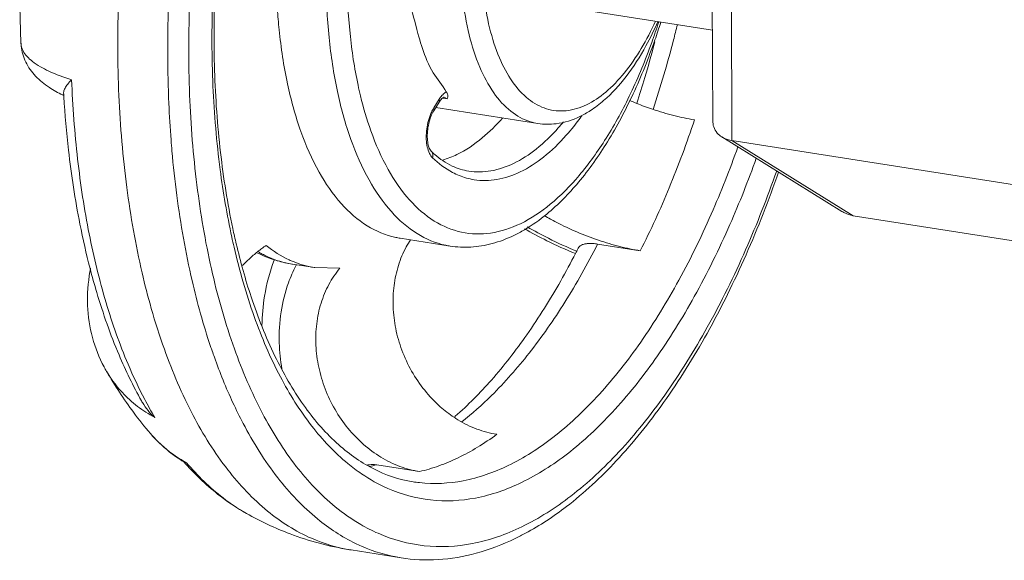
# Model space of a CAD drawing. Extents: x 1631.5 to 1681.2, y 1328.3 to 1396.8.
# Drawn here: x 1633.5 to 1634.9, y 1349.8 to 1350.6 of the extents above; entities that cross this region are included whole.
import ezdxf

# ---------------------------------------------------------------- set-up
doc = ezdxf.new("R2010")
doc.units = 0
doc.header["$MEASUREMENT"] = 0
doc.layers.add('LP Actuator', color=7, linetype='CONTINUOUS')

msp = doc.modelspace()

# ---------------------------------------------------------------- linework, layer by layer
at = {"layer": 'LP Actuator', "lineweight": 5}
for p, q in [((1634.501515212698, 1350.417285173619), (1634.500137413678, 1350.756970894791)), ((1634.528109161131, 1350.389860714329), (1634.526611672726, 1350.759054931095)), ((1634.501007242629, 1350.54252125726), (1634.303483230064, 1350.57358116647)), ((1633.544731737949, 1350.524581679877), (1633.544733885416, 1350.524531733507)), ((1634.12336224703, 1350.447100663982), (1634.115833544344, 1350.435091913553)), ((1634.128136485688, 1350.448601988944), (1634.13430757579, 1350.44763160823)), ((1634.13430757579, 1350.44763160823), (1634.129942614501, 1350.449823319442)), ((1634.123172965858, 1350.442892274734), (1634.115644263172, 1350.430883524305)), ((1634.118572527532, 1350.435554288414), (1634.2594156754, 1350.41340723257)), ((1634.680051410979, 1350.291847696346), (1634.514096291146, 1350.394810870965)), ((1634.933463921002, 1350.326120200208), (1634.528109161131, 1350.389860714329)), ((1634.695829518892, 1350.285802337162), (1634.528109161131, 1350.389860714329)), ((1635.010167049393, 1350.236373940562), (1634.695829518892, 1350.285802337162)), ((1634.069244004501, 1350.254645893796), (1634.069218082402, 1350.254649973172)), ((1634.069244004501, 1350.254645893796), (1634.138338565857, 1350.243781033455)), ((1634.401296130285, 1350.237340727967), (1634.34230665529, 1350.246616601492)), ((1633.920201376904, 1350.218787535496), (1633.951042777934, 1350.213937841162)), ((1633.951042777934, 1350.213937841162), (1633.985755471429, 1350.213140361921)), ((1633.663194398588, 1350.070376197299), (1633.663117733072, 1350.070507175259)), ((1633.770898500794, 1349.944620008127), (1633.773837835615, 1349.944062606723)), ((1634.095929437288, 1349.931781511511), (1634.036939962291, 1349.94105738461)), ((1633.856536380656, 1349.873822898578), (1633.85667082796, 1349.873747382836)), ((1634.001415883209, 1349.823296188353), (1634.070510444565, 1349.812431328011))]:
    msp.add_line(p, q, dxfattribs=at)
for points, start_tangent, end_tangent in [([(1633.836315163034, 1350.256322680064), (1633.820282663683, 1350.349472370009), (1633.810347724706, 1350.465030908984), (1633.809853466725, 1350.586484985501), (1633.818810846889, 1350.711157697775), (1633.837025211314, 1350.83627697392), (1633.864096400305, 1350.959054452238), (1633.899405954734, 1351.07668900253), (1633.942151107844, 1351.186542765489), (1633.991373319165, 1351.286186837361), (1634.046006388658, 1351.373467670997), (1634.104906484167, 1351.446505405503), (1634.16683254586, 1351.50365115335), (1634.215813734902, 1351.535983444472)], (-0.2120258207474829, 0.9772640642816844), (0.8768788575482475, 0.4807114198611057)), ([(1633.752358876423, 1350.390687955634), (1633.749323389142, 1350.441222054405), (1633.748780734154, 1350.575011583732), (1633.75865822405, 1350.712346856753), (1633.778740523072, 1350.850168502066), (1633.808583858074, 1350.985394228198), (1633.847500041818, 1351.114923773714), (1633.894605325376, 1351.235865174567), (1633.948869211339, 1351.345591930737), (1634.009115076634, 1351.441699842638), (1634.059763535955, 1351.506213190622)], (-0.07630289633589384, 0.9970846844730661), (0.6582116459992263, 0.7528329356975485)), ([(1633.980324925244, 1351.257969094928), (1633.946924500466, 1351.189214671569), (1633.904790782174, 1351.083220064762), (1633.869617701957, 1350.969226457235), (1633.842263471749, 1350.849832977224), (1633.823378860652, 1350.727766573846), (1633.813396814168, 1350.605810565386), (1633.812525722551, 1350.486747764895), (1633.82073990269, 1350.373310993042), (1633.837768944265, 1350.268103680245), (1633.840114120274, 1350.257341424132)], (-0.4664365086151141, -0.8845546808597774), (0.2182677215355572, -0.9758889289953424)), ([(1634.13833953586, 1350.243787263279), (1634.13213710792, 1350.244930419794), (1634.092710879488, 1350.261052552952), (1634.057014064221, 1350.291538182638), (1634.026162116709, 1350.335408467779), (1634.001060225608, 1350.39133679666), (1633.982454546956, 1350.457664823704), (1633.970920581194, 1350.532367791358), (1633.966811820565, 1350.613153012352), (1633.970250451243, 1350.697578677691), (1633.981134531854, 1350.783094983116), (1633.999130550404, 1350.86707796033), (1634.023681603911, 1350.946956421154), (1634.054057750318, 1351.020359871974), (1634.089368187843, 1351.085095743615), (1634.128510027622, 1351.13911537055), (1634.170240372051, 1351.180732540839), (1634.213335850095, 1351.208755301367)], (-0.9880947033983117, 0.1538468625491024), (0.9006957371807173, 0.4344504448432345)), ([(1634.014635690722, 1349.858558766908), (1633.979260976611, 1349.883200247434), (1633.925572627723, 1349.938946391027), (1633.878763650596, 1350.012344598212), (1633.839857900443, 1350.101807819198), (1633.809738496994, 1350.2053527113), (1633.789099957417, 1350.320608932135), (1633.778398728788, 1350.444993480543), (1633.777868646764, 1350.575730711776), (1633.78752140675, 1350.709932774392), (1633.807146543872, 1350.844609833825), (1633.836310336028, 1350.976749658982), (1633.874340199081, 1351.103322486746), (1633.882617528608, 1351.126834342646)], (-0.8645446808093196, 0.5025559619428586), (0.3393556386942831, 0.9406581475150233)), ([(1634.25942296, 1350.413431725866), (1634.249237521945, 1350.41577189254), (1634.222307986899, 1350.430278007904), (1634.198655435554, 1350.455883077853), (1634.179211835776, 1350.491550010497), (1634.164696126466, 1350.535916378175), (1634.155654584464, 1350.587314799846), (1634.152442006425, 1350.643768140927), (1634.15518494545, 1350.703094191706), (1634.163775045454, 1350.762997403475), (1634.177874862891, 1350.821166503007), (1634.196953611561, 1350.875414417379), (1634.220306289154, 1350.923692303425), (1634.247013331642, 1350.964070286147), (1634.275999394468, 1350.994951817228), (1634.306188174999, 1351.015219141257)], (-0.9881602068007581, 0.1534255705398647), (0.9006957370626626, 0.4344504450879835)), ([(1634.326937369353, 1350.439362870698), (1634.298824345816, 1350.431100611775), (1634.271703398746, 1350.43374389747), (1634.246623662626, 1350.447240740876), (1634.224595067158, 1350.471076072209), (1634.206485973297, 1350.504283980344), (1634.192966358488, 1350.545595612782), (1634.184545274409, 1350.593457876188), (1634.181553391635, 1350.646028974472), (1634.184108658063, 1350.701275487372), (1634.192110010305, 1350.757058666553), (1634.205242922339, 1350.81122536658), (1634.223012761726, 1350.861738253533), (1634.244762512078, 1350.906688835481), (1634.269635359593, 1350.944279360474), (1634.296629319046, 1350.973023999728), (1634.324696390389, 1350.991859024426)], (-0.9006957369822547, -0.434450445254684), (0.9006957369822547, 0.434450445254684)), ([(1633.72497310262, 1350.157628270396), (1633.712295074665, 1350.20686872389), (1633.691180238548, 1350.324793594887), (1633.680229145156, 1350.452079707679), (1633.67968642286, 1350.585883700558), (1633.68380269472, 1350.66071944304)], (-0.2736661376554146, 0.9618247476025806), (0.07518452433464373, 0.99716963817626)), ([(1633.54425299489, 1350.642256975364), (1633.543550264438, 1350.615612365307), (1633.544732307086, 1350.524531110694)], (-0.03501180588573094, -0.9993868987777556), (0.04447286811005081, -0.9990105925374697)), ([(1634.014323187772, 1350.451555759202), (1634.010895697847, 1350.466597719092), (1633.999855780471, 1350.538094434808), (1633.995923207905, 1350.615413323623)], (-0.2356793012713372, 0.97183088392593), (-0.004036782799292372, 0.999991852159122)), ([(1634.081822084336, 1350.600075526329), (1634.088972918631, 1350.556190778915), (1634.100104940613, 1350.517007633324), (1634.114903879005, 1350.483675707642), (1634.132925945326, 1350.457153041788)], (-0.5567325817140817, 0.8306917794573228), (0.4671415951602328, -0.8841825207903361)), ([(1634.069219062202, 1350.25465625795), (1634.063008184125, 1350.255802628636), (1634.023615336202, 1350.271918022474), (1633.987946281226, 1350.302373121593), (1633.957084804946, 1350.346242563679), (1633.931968617283, 1350.402193398141), (1633.913360861457, 1350.468525586353), (1633.901826924236, 1350.54322365884), (1633.899466777736, 1350.571925548994)], (-0.9880607630271, 0.1540646895505425), (-0.06414432631377816, 0.9979406322030142)), ([(1634.426754606818, 1350.554066025104), (1634.417022478771, 1350.525304570352), (1634.387947263518, 1350.455054902754), (1634.354149647415, 1350.393102897236), (1634.316685487228, 1350.34140969677), (1634.276744712566, 1350.301588453874), (1634.235537530642, 1350.274799671358)], (-0.3038318653270123, -0.9527256675517398), (-0.9006957367948278, -0.4344504456432542)), ([(1634.240968971853, 1350.266325195849), (1634.272018922462, 1350.288174299198), (1634.31579941021, 1350.332067700376), (1634.355976284296, 1350.38823251336), (1634.391484011793, 1350.454604699139), (1634.421503721446, 1350.529110096512), (1634.42961480149, 1350.553624281848)], (0.8619901875934594, 0.5069249614021712), (0.300375363079073, 0.9538210740254773)), ([(1634.422260423116, 1350.5548493948), (1634.402707888322, 1350.51736194647), (1634.37897956393, 1350.483160053812), (1634.353441548085, 1350.456866264979), (1634.326937369353, 1350.439362870698)], (-0.4149387198433079, -0.9098493604849085), (-0.9006957373600247, -0.4344504444714971)), ([(1634.33232209711, 1350.431281556978), (1634.350566400813, 1350.445031324253), (1634.381586686486, 1350.478309251453), (1634.409123517334, 1350.520779444566), (1634.425587562351, 1350.554191320224)], (0.8398522602311377, 0.5428150522826808), (0.403433791581686, 0.915008839197756)), ([(1634.418985876136, 1350.432899792102), (1634.447247073976, 1350.529049557227), (1634.452570881175, 1350.55008922394)], (0.3127895444187608, 0.9498224575689417), (0.2389066949333297, 0.9710425279646783)), ([(1633.544734597688, 1350.524585526231), (1633.545056242598, 1350.520338162243), (1633.551367432598, 1350.498440922171), (1633.564872240499, 1350.478985708355), (1633.584012668858, 1350.463183883744), (1633.602455684522, 1350.45295765406)], (0.04279976164301588, -0.9990836703716567), (0.9041124065595457, -0.4272946949180471)), ([(1633.544828329616, 1350.524537534349), (1633.547696813395, 1350.514022261535), (1633.56059153903, 1350.49943382167), (1633.583265549632, 1350.48592056704), (1633.614786860294, 1350.474031144322)], (0.06130661670644125, -0.9981189802563668), (0.9558807358875325, -0.2937550318873012)), ([(1634.396667241976, 1350.441411382862), (1634.407589435102, 1350.476944592403), (1634.42128575173, 1350.526232331471)], (0.3049946736344178, 0.9523540565643824), (0.2528314076699651, 0.9675103510017988)), ([(1633.603786931114, 1350.455471247891), (1633.60389796631, 1350.457312165142), (1633.60569213134, 1350.462167552967), (1633.609416650617, 1350.467819190596), (1633.614786860294, 1350.474031144322)], (-0.05407972539538179, 0.9985366209114016), (0.6877667652348433, 0.7259317300121271)), ([(1633.614786860294, 1350.474031144322), (1633.623157570724, 1350.363979831533), (1633.639175190746, 1350.260525331518), (1633.662552967406, 1350.165496518086), (1633.69294622879, 1350.080339628008), (1633.715851631516, 1350.031722009519)], (0.0398054073646676, -0.999207450705074), (0.4642430738592607, -0.8857078346575156)), ([(1633.602455684522, 1350.45295765406), (1633.603938281672, 1350.452264822145)], (0.9041123669009505, -0.4272947788316176), (0.9077697731447831, -0.4194687580317146)), ([(1633.603781058704, 1350.455472403203), (1633.60395922724, 1350.452475696831)], (0.05835999045829184, -0.9982956032727521), (0.06034108258875839, -0.998177816700019)), ([(1633.60395922724, 1350.452475696831), (1633.604077068211, 1350.450546850196)], (0.06034102518278157, -0.9981778201702796), (0.0616202377134975, -0.9980996675202993)), ([(1633.604077068211, 1350.450546850196), (1633.610556634286, 1350.376382989803), (1633.626326908058, 1350.274303171766), (1633.640338131127, 1350.21281185202)], (0.06162024508924788, -0.9980996670649386), (0.2512103871660444, -0.9679325086905006)), ([(1634.235537530642, 1350.274799671358), (1634.19427156157, 1350.26180850614), (1634.154164615809, 1350.263019543626), (1634.116428510428, 1350.278440666094), (1634.082261406634, 1350.307610859753), (1634.05273118504, 1350.349593176366), (1634.028704498342, 1350.403117915694), (1634.014323187772, 1350.451555759202)], (-0.9006957369665413, -0.4344504452872608), (-0.2356793022170277, 0.97183088369659)), ([(1634.123155837676, 1350.442903801017), (1634.123481734492, 1350.443508725276), (1634.12336224703, 1350.447100663982)], (0.5583044944968997, 0.829636119889052), (-0.3366876741992496, 0.941616381570701)), ([(1634.127008638759, 1350.452074898565), (1634.12336224703, 1350.447100663982)], (-0.6560993261471452, -0.7546745485500767), (-0.5311772355017524, -0.8472607299318882)), ([(1634.129942614501, 1350.449823319442), (1634.129596167446, 1350.449665696034), (1634.127008986376, 1350.447780351242), (1634.125136760679, 1350.445708979918)], (-0.9211761794107352, -0.3891457907857172), (-0.6202366569756332, -0.7844147431962831)), ([(1634.132925945326, 1350.457153041788), (1634.127974890682, 1350.453137465678), (1634.127008638759, 1350.452074898565)], (-0.8645387629057768, -0.502566142346805), (-0.6560993303516091, -0.7546745448947979)), ([(1634.132925945326, 1350.457153041788), (1634.135128666081, 1350.453118426034), (1634.135134790684, 1350.4500741836), (1634.13430757579, 1350.44763160823)], (0.6481868430999043, -0.7614813303241126), (-0.3765250978307753, -0.9264064176718149)), ([(1634.115833544344, 1350.435091913553), (1634.113913093317, 1350.431755868361)], (-0.5311772396617348, -0.8472607273238504), (-0.4673394146156988, -0.8840779782047826)), ([(1634.115627144788, 1350.430895044197), (1634.115952945754, 1350.431499753753), (1634.115833544344, 1350.435091913553)], (0.5583020855256418, 0.8296377410036979), (-0.3366875869844685, 0.9416164127555211)), ([(1634.125136760679, 1350.445708979918), (1634.123172965858, 1350.442892274734)], (-0.6202366552705799, -0.7844147445444686), (-0.5311771968519438, -0.847260754162797)), ([(1634.396340227336, 1350.441271156442), (1634.38859996666, 1350.444490202865), (1634.386552145893, 1350.445372153646)], (-0.927106169211847, 0.3747988140447274), (-0.917397334298713, 0.3979725254607603)), ([(1634.476271963719, 1350.418482388682), (1634.447759622692, 1350.424364622243), (1634.418194705101, 1350.433140026708), (1634.396340227336, 1350.441271156442)], (-0.9878614578386379, 0.1553375038969053), (-0.9271061662290989, 0.3747988214228835)), ([(1634.111112468781, 1350.425663304542), (1634.107645639459, 1350.414623642343), (1634.10569243798, 1350.402912348969), (1634.105367078775, 1350.391388445326), (1634.106693485155, 1350.380860102832)], (-0.3709110489036726, -0.9286683981923675), (0.2130606805639486, -0.9770389687200952)), ([(1634.115644263172, 1350.430883524305), (1634.111819129936, 1350.423234293012), (1634.108746248799, 1350.413407881368), (1634.107011331424, 1350.402597412707), (1634.10685281512, 1350.392214541545), (1634.108107036651, 1350.383625098006), (1634.110167624211, 1350.377832048398), (1634.112061604449, 1350.375080050484)], (-0.531177198160889, -0.8472607533421737), (0.7200649149164228, -0.6939067072066711)), ([(1634.113913093317, 1350.431755868361), (1634.111112468781, 1350.425663304542)], (-0.4673393532019479, -0.8840780106691858), (-0.3709110681271174, -0.9286683905145049)), ([(1634.147685756043, 1350.370413109725), (1634.182782795686, 1350.393459955526), (1634.2105248482, 1350.420725926203)], (0.9006957357345805, 0.4344504478413421), (0.6596600638978057, 0.7515641024545697)), ([(1634.160757653374, 1350.337967322831), (1634.171460376411, 1350.33560081189), (1634.20298818613, 1350.335868221888), (1634.235249558901, 1350.346420761608), (1634.267469904039, 1350.36697240187), (1634.29887575933, 1350.397061929515), (1634.319008456281, 1350.422146287734)], (0.9621288510991527, -0.2725950731077592), (0.5893929450721104, 0.8078464930289816)), ([(1634.259505916683, 1350.413397645441), (1634.284983688034, 1350.413087094422), (1634.317765947194, 1350.423075347301)], (0.988195982085147, -0.1531949770415855), (0.9006957359726859, 0.434450447347706)), ([(1634.317765947194, 1350.423075347301), (1634.33232209711, 1350.431281556978)], (0.9006957411850715, 0.434450436541471), (0.8398522606404527, 0.5428150516493819)), ([(1634.319008456281, 1350.422146287734), (1634.32039398635, 1350.424057882646)], (0.5893930185328181, 0.8078464394331222), (0.5843412451283447, 0.8115080463198475)), ([(1634.164094906276, 1350.347539607582), (1634.194601827868, 1350.347830930238), (1634.2259939519, 1350.358100096462), (1634.257346335244, 1350.378096285974), (1634.287907039336, 1350.407371312694), (1634.29495607582, 1350.415608110876)], (0.9878863292515322, -0.1551792527302971), (0.6369084762522469, 0.7709394223141278)), ([(1634.401296130285, 1350.237340727967), (1634.441250796807, 1350.324405085017), (1634.476271963719, 1350.418482388682)], (0.4529937858781062, 0.8915136734542104), (0.3161914079060689, 0.948695416646659)), ([(1634.501516684528, 1350.417236535494), (1634.502823971176, 1350.408813312896), (1634.50769404535, 1350.400198773272), (1634.51398078721, 1350.394885262067)], (0.004294651283363701, -0.999990777942654), (0.8486815253969816, -0.5289042148157382)), ([(1634.51398078721, 1350.394885262067), (1634.516201934171, 1350.393623395964), (1634.528109161131, 1350.389860714329)], (0.8486815302837165, -0.5289042069744665), (0.987861456590733, -0.1553375118328968)), ([(1633.753607467939, 1350.375398927247), (1633.752358876423, 1350.390687955634)], (-0.08651839729623931, 0.996250253163978), (-0.07630290122199786, 0.9970846840991524)), ([(1634.106693485155, 1350.380860102832), (1634.109604818571, 1350.372125975211)], (0.2130606860567776, -0.9770389675222864), (0.434898134065769, -0.9004796571750593)), ([(1634.536278965275, 1350.3811799939), (1634.499480603896, 1350.288054294572), (1634.451500749154, 1350.190919671124), (1634.398246416734, 1350.105835391895), (1634.340832488254, 1350.034633694384), (1634.280468496142, 1349.978922201206), (1634.218481801444, 1349.940060428738)], (-0.3339919461394768, -0.9425759279304584), (-0.9006957371557391, -0.4344504448950188)), ([(1633.807061369432, 1350.104865463166), (1633.781393942882, 1350.19598529506), (1633.760274211598, 1350.313933234382), (1633.753607467939, 1350.375398927247)], (-0.3193761307903176, 0.9476280320259665), (-0.08651839207545162, 0.9962502536173722)), ([(1634.109604818571, 1350.372125975211), (1634.113884106147, 1350.365962711155)], (0.4348981086397105, -0.9004796694548982), (0.7200648926057764, -0.6939067303583613)), ([(1634.11700490632, 1350.37055534942), (1634.112061604449, 1350.375080050484)], (-0.7551716025825884, 0.6555271547791481), (-0.7200649029448425, 0.6939067196295439)), ([(1634.112061626602, 1350.375080073488), (1634.114247262628, 1350.371011974134), (1634.113884106147, 1350.365962711155)], (0.7209291978316018, -0.6930087241253771), (-0.3125356815577732, -0.9499060204847731)), ([(1634.113884106147, 1350.365962711155), (1634.141465586908, 1350.345709437033), (1634.160757653374, 1350.337967322831)], (0.7200649141319158, -0.6939067080207516), (0.962128851339491, -0.272595072259481)), ([(1634.163935769289, 1350.347591500347), (1634.141187478772, 1350.354605782473), (1634.11700490632, 1350.37055534942)], (-0.9871240692731187, 0.1599564686459394), (-0.7551715901616449, 0.6555271690881566)), ([(1634.127938015696, 1350.362807547267), (1634.147685756043, 1350.370413109725)], (0.9610125542712276, 0.2765047387172433), (0.9006957369562616, 0.4344504453085724)), ([(1634.561657916128, 1350.365464540364), (1634.525230488283, 1350.273652090407), (1634.476008276962, 1350.174008018534), (1634.42137520747, 1350.086727184899), (1634.36247511196, 1350.013689450392), (1634.300549050694, 1349.956543702544), (1634.236990016833, 1349.916700312334)], (-0.3364909892923984, -0.941686685753294), (-0.9006957368867471, -0.4344504454526888)), ([(1634.589917037218, 1350.347861321079), (1634.547009161053, 1350.238692689235), (1634.493981648926, 1350.131472881294), (1634.435108804635, 1350.03756239156), (1634.37172754228, 1349.9591179592), (1634.305276810622, 1349.897916523083), (1634.237239014686, 1349.855311850715)], (-0.3303523186298064, -0.9438576934982895), (-0.900695736979472, -0.4344504452604528)), ([(1634.242648804873, 1349.846477361325), (1634.299038048715, 1349.88331470128), (1634.3680621829, 1349.946610433061), (1634.433398372462, 1350.027209442639), (1634.493611466428, 1350.123012372195), (1634.547578056363, 1350.231870530126), (1634.592474189973, 1350.346237881087)], (0.8799032497737012, 0.475152892275402), (0.3288310240846273, 0.9443887746047469)), ([(1634.268737405696, 1350.285883200056), (1634.285161146428, 1350.276813396789), (1634.31368548532, 1350.263322315885), (1634.343314629226, 1350.251965800848), (1634.372918035064, 1350.243189088562), (1634.401296130285, 1350.237340727967)], (0.8630720594132162, -0.5050808056739335), (0.9878614577602791, -0.1553375043952241)), ([(1634.680092850981, 1350.291819132195), (1634.682833816773, 1350.290240339133), (1634.695829518892, 1350.285802337162)], (0.8495035409607682, -0.5275829166065904), (0.987861458087923, -0.1553375023115885)), ([(1634.31353408066, 1350.236742949004), (1634.274149964032, 1350.254582919068), (1634.244900640022, 1350.270373155201)], (-0.9259462961608701, 0.3776552086572702), (-0.8641536643245951, 0.5032280242935355)), ([(1634.015828720336, 1349.928645929138), (1633.99683989345, 1349.942857845495), (1633.947001177909, 1349.994715013786), (1633.903530937441, 1350.06297917462), (1633.867404090086, 1350.146153494779), (1633.839441813463, 1350.24238274639), (1633.836315163034, 1350.256322680064)], (-0.8273783835891182, 0.5616449148434073), (-0.2120258204836194, 0.977264064338932)), ([(1633.840114120274, 1350.257341424132), (1633.842535084237, 1350.246790274024)], (0.2182677048056064, -0.97588893273717), (0.229059203454823, -0.9734124928891359)), ([(1634.138338565857, 1350.243781033455), (1634.166835797092, 1350.242402018629), (1634.196263496674, 1350.247217285348), (1634.226366108482, 1350.258512148386)], (0.9878614579737703, -0.1553375030375372), (0.900695736398448, 0.4344504464650226)), ([(1634.226366108482, 1350.258512148386), (1634.240968971853, 1350.266325195849)], (0.9006957375279221, 0.4344504441234151), (0.8619901811025854, 0.506924972439445)), ([(1634.241032756408, 1350.267763233398), (1634.272080165926, 1350.251234204636), (1634.311463246522, 1350.23346738644)], (0.8677140725327814, -0.4970636662728176), (0.9254108951134943, -0.3789652691279787)), ([(1633.842535084237, 1350.246790274024), (1633.863097600705, 1350.173506049529), (1633.896005470226, 1350.091539266841), (1633.935572845238, 1350.02391671696), (1633.981038430939, 1349.971680484922), (1634.031695101838, 1349.935887254355), (1634.087053888742, 1349.9176385735)], (0.2290591882020558, -0.9734124964783507), (0.9878614577382775, -0.1553375045351435)), ([(1633.872019540226, 1350.235939432065), (1633.883844895099, 1350.244714812674)], (0.7821493224192798, 0.6230910346322289), (0.8229923509816891, 0.5680524537625309)), ([(1633.883844895099, 1350.244714812674), (1633.915881849794, 1350.224684439219)], (0.7805544295733678, -0.6250878198088604), (0.9077405289958073, -0.4195320393228772)), ([(1634.143730826572, 1350.006897045254), (1634.124681084667, 1350.02156977433), (1634.103087399416, 1350.044236683938), (1634.085099781586, 1350.070748028842), (1634.071606587721, 1350.099757638393), (1634.063085152954, 1350.129678308157), (1634.059481654312, 1350.159714241166), (1634.060760979171, 1350.189123533288), (1634.066880769502, 1350.217096470986), (1634.077638181993, 1350.242597508752), (1634.0836575326, 1350.252658027845)], (-0.8329858539444583, 0.5532942861881203), (0.550286255410137, 0.8349760697808587)), ([(1634.15429473964, 1350.000547890134), (1634.195517939163, 1350.036985320459), (1634.247573936139, 1350.09566235257), (1634.296835020814, 1350.166020580305), (1634.34230665529, 1350.246616601492)], (0.7875901558477084, 0.6161994372050194), (0.4529937859730957, 0.8915136734059446)), ([(1634.315485043935, 1350.241061310578), (1634.31602761202, 1350.241975610097), (1634.318233088144, 1350.244165498029), (1634.321427548828, 1350.245830870904), (1634.325538850546, 1350.24692999819), (1634.330470673845, 1350.247434075045), (1634.336105555191, 1350.247329111201), (1634.34230665529, 1350.246616601492)], (0.4491965604927281, 0.893432957776633), (0.9878614575938331, -0.1553375054537292)), ([(1633.851155769764, 1350.216935315186), (1633.860299338766, 1350.22589179436), (1633.872019540226, 1350.235939432065)], (0.6927610408633458, 0.7211672068680979), (0.7821493183483864, 0.6230910397423113)), ([(1633.871709250771, 1350.234219702014), (1633.895257399742, 1350.224709059888)], (0.8978042822773318, -0.4403946760855372), (0.9523640656877382, -0.3049634181122737)), ([(1633.876952534173, 1350.233589992648), (1633.873184230616, 1350.235700906144)], (-0.8794409352558179, 0.476008026609187), (-0.8653227912475523, 0.5012149907450342)), ([(1633.883217751531, 1350.230392527812), (1633.876952534173, 1350.233589992648)], (-0.9016123452808052, 0.4325450020948644), (-0.8794409457971679, 0.4760080071336856)), ([(1633.887077307272, 1350.228612558381), (1633.88504682002, 1350.229531187762), (1633.883217751531, 1350.230392527812)], (-0.9143748565431639, 0.404868647491589), (-0.9016123166847059, 0.4325450617015962)), ([(1634.14401822023, 1350.007217967669), (1634.145258497503, 1350.008290151732), (1634.195395792183, 1350.058430636726), (1634.244413687941, 1350.12114860132), (1634.291170696903, 1350.195603216087), (1634.311745970367, 1350.23373262043)], (0.7576944706455395, 0.6526094461109), (0.4575307795089205, 0.8891937841674106)), ([(1634.311745970367, 1350.23373262043), (1634.313405424826, 1350.236970412556)], (0.4575307626843045, 0.8891937928244431), (0.4546905975475516, 0.8906494599458591)), ([(1634.313405424826, 1350.236970412556), (1634.315483873287, 1350.241061863101)], (0.4546906716625792, 0.8906494221089649), (0.4511309143579438, 0.8924577850579631)), ([(1633.895340155354, 1350.22522101902), (1633.895073781814, 1350.224527875272), (1633.881600342422, 1350.174407986527), (1633.877996786696, 1350.134086556156)], (-0.3601376711675593, -0.9328991680808848), (-0.0168939482509517, -0.9998572870727573)), ([(1633.920201536227, 1350.218787754461), (1633.919219017495, 1350.218945888216), (1633.887077307272, 1350.228612558381)], (-0.9879106198650188, 0.1550245372768911), (-0.9143748541293607, 0.4048686529430385)), ([(1633.895257399742, 1350.224709059888), (1633.899175852112, 1350.223507126874), (1633.920211399832, 1350.218792662406)], (0.9523640690687577, -0.3049634075537564), (0.9878762933145708, -0.155243129017242)), ([(1633.905764061392, 1350.073794482216), (1633.901965525892, 1350.10975116941), (1633.904482091071, 1350.152744031722), (1633.914761534119, 1350.19305435968), (1633.925097672655, 1350.216421516161)], (-0.1756569399026259, 0.9844514408867739), (0.4649744520834531, 0.8853240982316548)), ([(1633.915881849794, 1350.224684439219), (1633.921232424278, 1350.222346957622)], (0.9077405432000595, -0.4195320085891671), (0.9246249684862861, -0.3808788096648782)), ([(1633.921232424278, 1350.222346957622), (1633.950052595036, 1350.214097485941), (1633.951042815422, 1350.213938082279)], (0.9246249683697618, -0.3808788099477537), (0.9879107400367041, -0.1550237714679004)), ([(1633.925097672655, 1350.216421516161), (1633.926034108412, 1350.218181473816)], (0.4649745275044995, 0.8853240586203266), (0.4744730018260359, 0.880270055459227)), ([(1633.640943925705, 1350.213159407954), (1633.640089163096, 1350.20842278467), (1633.637001092503, 1350.161593370618), (1633.64369954036, 1350.117173163783), (1633.659739361372, 1350.07654265039), (1633.663203627878, 1350.070363698033)], (-0.1874772115414348, -0.9822689525545679), (0.505607501511448, -0.8627636144479849)), ([(1633.640338131127, 1350.21281185202), (1633.649635523192, 1350.179416625721), (1633.68036661067, 1350.093279804435), (1633.711381707662, 1350.029513525409)], (0.2512103864363874, -0.9679325088798707), (0.4874837126217381, -0.8731320804600681)), ([(1633.985755471429, 1350.213140361921), (1633.970605632578, 1350.190736257676), (1633.959784756309, 1350.164802973472), (1633.953748820672, 1350.136376826728), (1633.952689455799, 1350.10655697881), (1633.956606465734, 1350.076275413348), (1633.965434790902, 1350.046382557976), (1633.97908089704, 1350.01772896259), (1633.99703568092, 1349.991693123998), (1634.018506875836, 1349.96941924838), (1634.042688544316, 1349.951658189705), (1634.068801096135, 1349.938955569623), (1634.095929437288, 1349.931781511511)], (-0.6435095836414167, -0.7654380548167503), (0.9878614577703269, -0.155337504331326)), ([(1634.001417058969, 1349.823303617366), (1633.946593081838, 1349.839424200311), (1633.88580758573, 1349.87713721351), (1633.830838178587, 1349.934211372485), (1633.782912786241, 1350.009371734208), (1633.74310198205, 1350.100939341092), (1633.72497310262, 1350.157628270396)], (-0.9877028264527881, 0.1563429775115392), (-0.2736661376981906, 0.9618247475904096)), ([(1633.80914918819, 1350.098746140585), (1633.807061369432, 1350.104865463166)], (-0.326451468017082, 0.9452139646818026), (-0.3193761380965489, 0.94762802956357)), ([(1633.837874810378, 1350.027101080166), (1633.812215547266, 1350.090021338955), (1633.80914918819, 1350.098746140585)], (-0.4209168974746252, 0.9070992037370201), (-0.3264514617065302, 0.9452139668612974)), ([(1633.663118950154, 1350.070506839997), (1633.700494902782, 1350.01379314007), (1633.72384654775, 1349.984411306204)], (0.5046429304109739, -0.863328160542806), (0.6480061803346143, -0.7616350768236344)), ([(1633.669107362084, 1350.061017830576), (1633.668084742694, 1350.062540334554), (1633.663196370116, 1350.070377351758)], (-0.5622174312825802, 0.8269894557743873), (-0.5052718073677851, 0.8629602544030008)), ([(1633.70606253236, 1350.022047482637), (1633.695166081562, 1350.031114015503), (1633.669107362084, 1350.061017830576)], (-0.7942132430445967, 0.6076391400926905), (-0.5622174272777413, 0.826989458497022)), ([(1633.711382332177, 1350.029513866208), (1633.712703244862, 1350.027233546145), (1633.720519499678, 1350.016254812594), (1633.729766574326, 1350.00670969514)], (0.4875943464513172, -0.8730703026152665), (0.7468614331174714, -0.6649796987290039)), ([(1633.715851631516, 1350.031722009519), (1633.729766574326, 1350.00670969514)], (0.4642430755398126, -0.8857078337766556), (0.5084646513821696, -0.8610828637795603)), ([(1634.007251057828, 1349.832452223819), (1633.954869234326, 1349.866299308319), (1633.899928830968, 1349.923351535961), (1633.85202838646, 1349.998466896749), (1633.837874810378, 1350.027101080166)], (-0.8995370402444214, 0.4368444954767156), (-0.4209168967139884, 0.9070992040899747)), ([(1633.729766574326, 1350.00670969514), (1633.70606253236, 1350.022047482637)], (-0.879059195463564, 0.4767126292337466), (-0.7942132464207684, 0.6076391356798736)), ([(1634.149123156723, 1350.003462682244), (1634.143730826572, 1350.006897045254)], (-0.8536883213101623, 0.5207842644115097), (-0.8329858546813418, 0.5532942850787405)), ([(1634.202791270186, 1349.98332629954), (1634.175373277575, 1349.990608903304), (1634.149123156723, 1350.003462682244)], (-0.9878614579404738, 0.1553375032492851), (-0.8536883211261717, 0.5207842647131136)), ([(1633.72384933805, 1349.98440309335), (1633.749796186946, 1349.959283270204), (1633.770025555225, 1349.945149141874)], (0.6480869654795589, -0.7615663366874202), (0.8540597315725066, -0.5201749464423464)), ([(1633.723851651655, 1349.984404374758), (1633.739100251792, 1349.968661791838), (1633.770583142792, 1349.945878082829)], (0.6480504019126744, -0.7615974504820912), (0.8683737002280225, -0.4959103918575337)), ([(1634.149387240088, 1349.950925289081), (1634.176151977886, 1349.965497390992), (1634.202791270186, 1349.98332629954)], (0.9006957370197863, 0.434450445176874), (0.8068197523483178, 0.5907976702904301)), ([(1633.770025555225, 1349.945149141874), (1633.770533909971, 1349.944840561532)], (0.8540596591585661, -0.5201750653366171), (0.8556076956436749, -0.517624836300694)), ([(1633.770506344364, 1349.944826980226), (1633.770784964551, 1349.94451146929)], (0.6615363425056416, -0.7499131066625375), (0.6623162365458087, -0.7492244008358219)), ([(1633.770533909971, 1349.944840561532), (1633.770899050759, 1349.944620191732)], (0.8556079410670595, -0.5176244306280252), (0.8567124662411113, -0.5157942905723878)), ([(1633.770583142792, 1349.945878082829), (1633.773837835615, 1349.944062606723)], (0.8683736885566754, -0.4959104122948762), (0.878177927712643, -0.4783341167827441)), ([(1633.770784964551, 1349.94451146929), (1633.772454196562, 1349.942635014266)], (0.662316265779536, -0.7492243749931331), (0.6669776893991295, -0.7450776884619471)), ([(1633.773837835615, 1349.944062606723), (1633.824243462584, 1349.895294371246), (1633.85653713425, 1349.873824238348)], (0.6454813747704143, -0.763776010898808), (0.8716126409876669, -0.4901952713669366)), ([(1634.149387240088, 1349.950925289081), (1634.122609044949, 1349.939670965907), (1634.095929437288, 1349.931781511511)], (-0.9006957357209637, -0.4344504478695723), (-0.9739238773758236, -0.2268750340545248)), ([(1633.772454196562, 1349.942635014266), (1633.820504782214, 1349.89771137128), (1633.856537904458, 1349.87382560879)], (0.6669777190110394, -0.7450776619539945), (0.8716588493794608, -0.4901130994969167)), ([(1634.023389675056, 1349.94063557219), (1634.024287437253, 1349.940829977716), (1634.02463919227, 1349.940899189511)], (0.9743661734767066, 0.2249679087878106), (0.9821988167988359, 0.1878443086147859)), ([(1634.02463919227, 1349.940899189511), (1634.030533421989, 1349.941507005032), (1634.036939962291, 1349.94105738461)], (0.9821987841926259, 0.1878444791057959), (0.987861455232895, -0.1553375204680024)), ([(1634.026275826334, 1349.938845676107), (1634.036939962291, 1349.94105738461)], (0.9838587733399079, 0.1789466795503391), (0.9739238748962428, 0.2268750446988112)), ([(1634.218481801444, 1349.940060428738), (1634.1564257237, 1349.919089266232), (1634.095849288796, 1349.916462495279), (1634.087054847668, 1349.917644631221)], (-0.9006957365630346, -0.4344504461238045), (-0.9877061434959953, 0.1563220205226008)), ([(1634.236990016833, 1349.916700312334), (1634.173371162776, 1349.89519520228), (1634.111226952874, 1349.892489793004), (1634.051966823889, 1349.908526027948), (1634.015828720336, 1349.928645929138)], (-0.9006957368604047, -0.4344504455073013), (-0.8273783841129125, 0.5616449140717877)), ([(1633.856672022889, 1349.873749511984), (1633.916862222763, 1349.845663149657), (1633.999147288795, 1349.823659194028), (1634.001428619758, 1349.823294270075)], (0.8720617490764098, -0.489395857969592), (0.9878741382887132, -0.1552568417182717)), ([(1634.237239014686, 1349.855311850715), (1634.169119556253, 1349.8322418041), (1634.102432884496, 1349.829225108957), (1634.038664155544, 1349.846339439141), (1634.014635690722, 1349.858558766908)], (-0.9006957370640943, -0.4344504450850152), (-0.8645446810460498, 0.5025559615356125)), ([(1634.070510444565, 1349.812431328011), (1634.121719231912, 1349.810024860826), (1634.174423130158, 1349.81880462881), (1634.228067592526, 1349.839024327742)], (0.9878614577146655, -0.1553375046853024), (0.9006957367434838, 0.4344504457497)), ([(1634.228067592526, 1349.839024327742), (1634.242648804873, 1349.846477361325)], (0.9006957425709358, 0.4344504336683191), (0.8799032480139236, 0.475152895534214)), ([(1634.070511619048, 1349.812438748931), (1634.015658025544, 1349.828572320188), (1634.007251057828, 1349.832452223819)], (-0.987702744861802, 0.1563434929648884), (-0.8995370408116394, 0.4368444943087173))]:
    msp.add_spline(points, degree=3, dxfattribs=dict(at, start_tangent=start_tangent, end_tangent=end_tangent))

doc.saveas('drawing.dxf')
